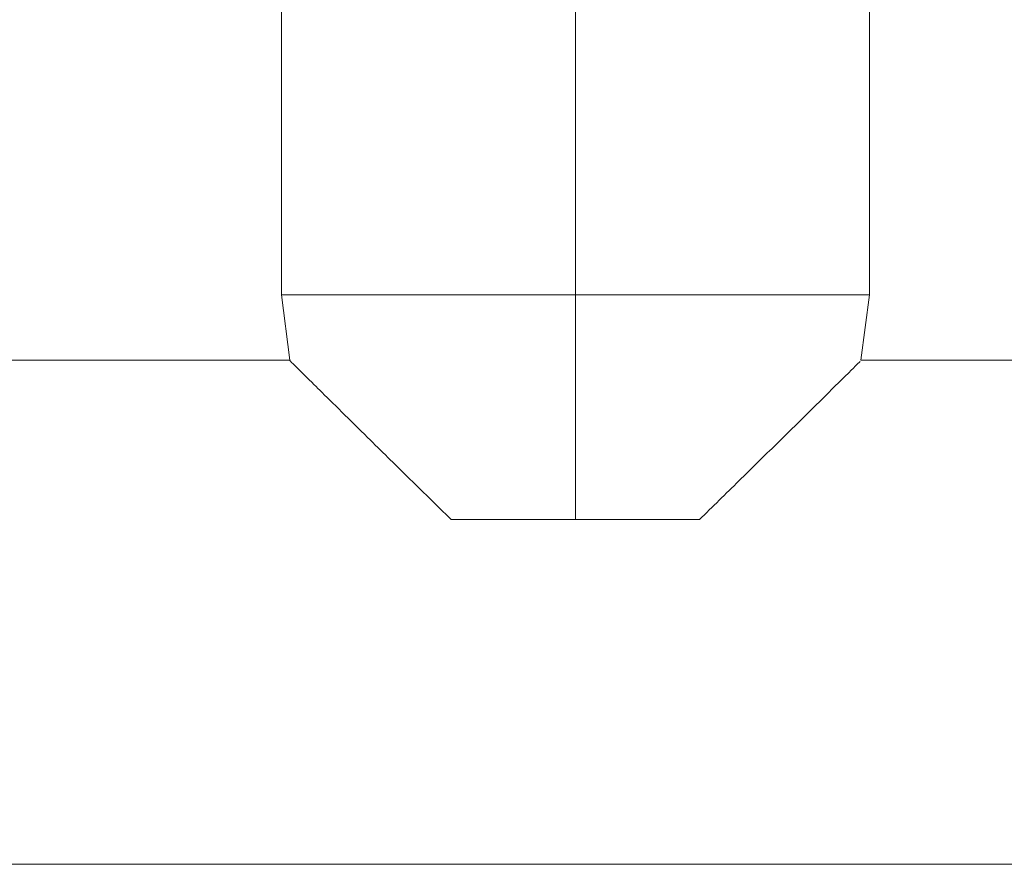
# Model space of a CAD drawing. Units: millimetres. Extents: x 104346 to 106056, y 4332 to 5526.
# Drawn here: x 104795 to 104833, y 4499 to 4531 of the extents above; entities that cross this region are included whole.
import ezdxf

# ---------------------------------------------------------------- set-up
doc = ezdxf.new("R2010")
doc.units = ezdxf.units.MM
doc.header["$LTSCALE"] = 5
doc.linetypes.add('CENTERX2', pattern=[20.32, 12.7, -2.54, 2.54, -2.54])
doc.layers.add('AM_0', color=7, linetype='CONTINUOUS', lineweight=25)

msp = doc.modelspace()

# ---------------------------------------------------------------- linework, layer by layer
at = {"layer": 'AM_0', "color": 0, "linetype": 'CENTERX2', "lineweight": 0}
msp.add_line((104816.35, 4511.721), (104816.35, 4887.271), dxfattribs=at)
at = {"layer": 'AM_0', "color": 0, "linetype": 'Continuous', "lineweight": 15}
for p, q in [((104805.235, 4542.721), (104805.235, 4520.221)), ((104827.465, 4520.221), (104827.465, 4542.721)), ((104805.235, 4520.221), (104805.559, 4517.746)), ((104816.35, 4520.221), (104805.235, 4520.221)), ((104827.465, 4520.221), (104816.35, 4520.221)), ((104827.14, 4517.746), (104827.465, 4520.221)), ((104805.559, 4517.746), (104732.85, 4517.746)), ((104899.85, 4517.746), (104827.14, 4517.746)), ((104821.04, 4511.721), (104811.659, 4511.721)), ((104732.832, 4498.696), (104899.867, 4498.696))]:
    msp.add_line(p, q, dxfattribs=at)
for points, knots in [([(104805.585, 4517.698), (104805.578, 4517.706), (104805.456, 4517.826), (104806.283, 4517.008), (104806.82, 4516.478), (104808.449, 4514.871), (104810.032, 4513.312), (104811.099, 4512.269), (104811.659, 4511.721)], [0, 0, 0, 0, 0.003449, 0.056172, 0.187874, 0.483137, 0.728401, 1, 1, 1, 1]), ([(104821.04, 4511.721), (104821.539, 4512.208), (104822.515, 4513.163), (104824.102, 4514.725), (104825.522, 4516.125), (104826.571, 4517.162), (104827.008, 4517.593), (104827.114, 4517.698)], [0, 0, 0, 0, 0.245569, 0.48076, 0.783956, 0.947378, 1, 1, 1, 1])]:
    msp.add_open_spline(points, degree=3, knots=knots, dxfattribs=at)

doc.saveas('drawing.dxf')
